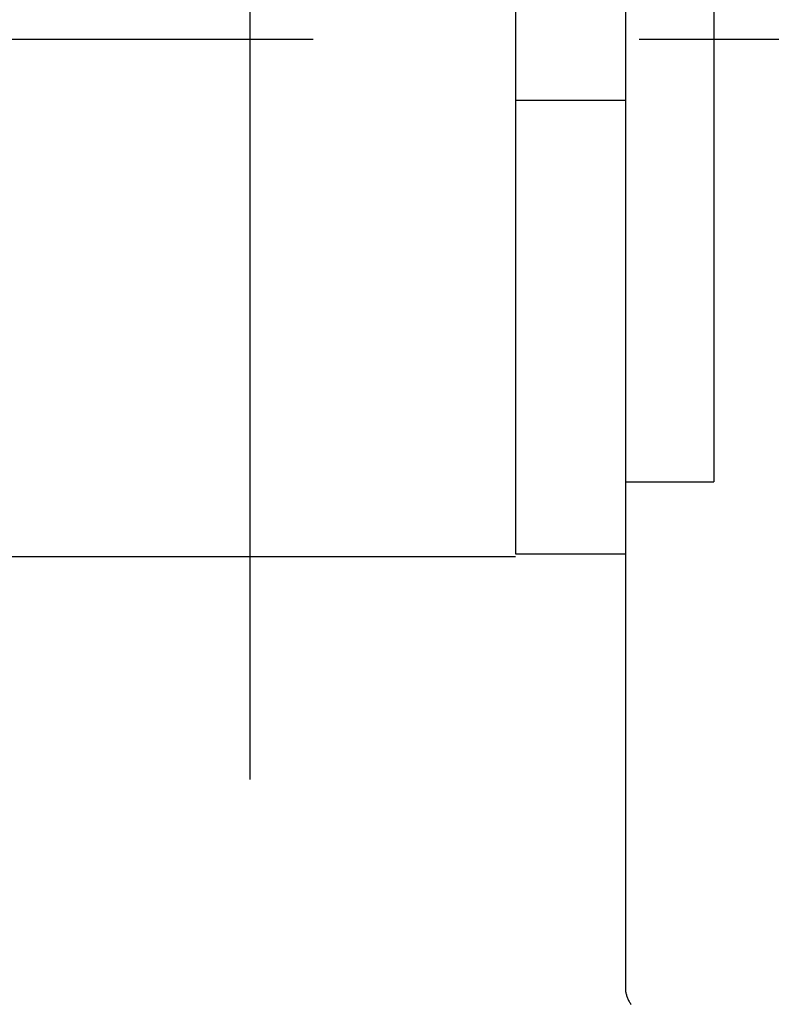
# Model space of a CAD drawing. Extents: x 153 to 815, y -343 to 58.
# Drawn here: x 596 to 600, y -37 to -31 of the extents above; entities that cross this region are included whole.
import ezdxf

# ---------------------------------------------------------------- set-up
doc = ezdxf.new("R2010")
doc.units = 0
doc.header["$LTSCALE"] = 8
doc.header["$MEASUREMENT"] = 0
doc.linetypes.add('CENTER', pattern=[2, 1.25, -0.25, 0.25, -0.25])
for name, color, linetype in [('CENTER', 4, 'CENTER'), ('ISO-20', 1, 'CONTINUOUS'), ('OBJECT', 1, 'CONTINUOUS')]:
    doc.layers.add(name, color=color, linetype=linetype)

# ---------------------------------------------------------------- blocks, each defined once
blk = doc.blocks.new('VANE_PUMP_RHS')
at = {"layer": 'CENTER'}
for p, q in [((-2.12, 4.18), (-2.12, -4.18)), ((-15.7631, 0), (3.9052, 0))]:
    blk.add_line(p, q, dxfattribs=at)
at = {"layer": 'OBJECT'}
for p, q in [((-0.62, 3.25), (-0.62, -2.905)), ((0, 2.905), (0, -2.905)), ((0.5, 2.5), (0.5, -2.5)), ((-0.62, -0.344), (0, -0.344)), ((0, -2.5), (0.5, -2.5)), ((-11.88, -2.92), (-0.62, -2.92)), ((-0.62, -2.905), (0, -2.905))]:
    blk.add_line(p, q, dxfattribs=at)
blk = doc.blocks.new('ISO20TOP')
at = {"layer": 'CENTER'}
blk.add_line((-3.0239, -67.8398), (261.0612, -67.8398), dxfattribs=at)

msp = doc.modelspace()

# ---------------------------------------------------------------- linework, layer by layer
at = {"layer": 'OBJECT'}
for p, q in [((599.3888, -26.0489), (599.3888, -31.4032)), ((599.3888, -31.4032), (599.3888, -36.7576)), ((599.3888, -36.7576), (599.3888, -36.7576)), ((599.3888, -36.7576), (599.3889, -36.7621)), ((599.3889, -36.7621), (599.3891, -36.7666)), ((599.3891, -36.7666), (599.3894, -36.7712)), ((599.3894, -36.7712), (599.3899, -36.7758)), ((599.3899, -36.7758), (599.3905, -36.7804)), ((599.3905, -36.7804), (599.3912, -36.7851)), ((599.3912, -36.7851), (599.3921, -36.7897)), ((599.3921, -36.7897), (599.3932, -36.7944)), ((599.3932, -36.7944), (599.3944, -36.7991)), ((599.3944, -36.7991), (599.3958, -36.8038)), ((599.3958, -36.8038), (599.3973, -36.8085)), ((599.3973, -36.8085), (599.399, -36.8132)), ((599.399, -36.8132), (599.4008, -36.8179)), ((599.4008, -36.8179), (599.4028, -36.8225)), ((599.4028, -36.8225), (599.405, -36.8271)), ((599.405, -36.8271), (599.4073, -36.8316)), ((599.4073, -36.8316), (599.4098, -36.8361)), ((599.4098, -36.8361), (599.4124, -36.8405)), ((599.4124, -36.8405), (599.4152, -36.8448)), ((599.4152, -36.8448), (599.4181, -36.8491)), ((599.4181, -36.8491), (599.4212, -36.8533))]:
    msp.add_line(p, q, dxfattribs=at)

# ---------------------------------------------------------------- block references
at = {"layer": 'CENTER'}
msp.add_blockref('VANE_PUMP_RHS', (599.3888, -31.4032), dxfattribs=at)
at = {"layer": 'ISO-20'}
msp.add_blockref('ISO20TOP', (478.4907, 36.4366), dxfattribs=at)

doc.saveas('drawing.dxf')
